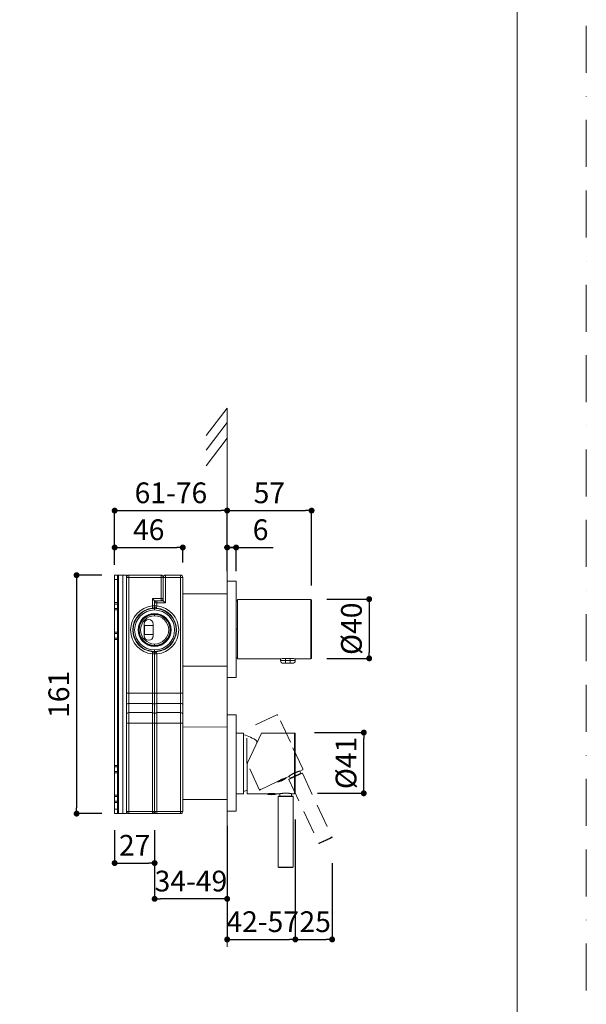
# Model space of a CAD drawing. Units: millimetres. Extents: x 0 to 1260, y 0 to 1782.
# Drawn here: x 877 to 1260, y 406 to 1071 of the extents above; entities that cross this region are included whole.
import ezdxf

# ---------------------------------------------------------------- set-up
doc = ezdxf.new("R2010")
doc.units = ezdxf.units.MM
doc.header["$LTSCALE"] = 2.5
doc.header["$PDMODE"] = 1
doc.header["$PDSIZE"] = -2
doc.linetypes.add('BORDER', pattern=[44.45, 12.7, -6.35, 12.7, -6.35, 0, -6.35])
doc.linetypes.add('HIDDEN', pattern=[9.525, 6.35, -3.175])
doc.layers.add('BORDER', color=4, linetype='BORDER', lineweight=20, plot=False)
for name, color, linetype, lineweight in [('DIM', 3, 'Continuous', 13), ('HIDDEN', 8, 'HIDDEN', 20), ('MODEL', 7, 'Continuous', 20), ('TEMPLATE', 7, 'Continuous', 20)]:
    doc.layers.add(name, color=color, linetype=linetype, lineweight=lineweight)
doc.styles.add('ＭＳ ゴシック', font='msgothic.ttc', dxfattribs={"bigfont": 'ＭＳ ゴシック'})
doc.dimstyles.new('tfrom線あり', dxfattribs={"dimtxt": 14, "dimasz": 4, "dimexe": 0, "dimexo": 10, "dimgap": 5, "dimtad": 1, "dimdec": 0, "dimzin": 11, "dimdsep": 46, "dimtxsty": 'ＭＳ ゴシック', "dimblk": 'DOT', "dimcen": 0, "dimazin": 0, "dimtfac": 1, "dimtdec": 1, "dimtix": 1, "dimtofl": 0, "dimtmove": 0, "dimatfit": 0, "dimldrblk": 'DOT', "dimfxl": 1, "dimfrac": 2, "dimtolj": 1, "dimtzin": 11, "dimarcsym": 0})

# ---------------------------------------------------------------- blocks, each defined once
blk = doc.blocks.new('_DOT')
at = {"color": 0, "linetype": 'ByBlock', "lineweight": -2}
blk.add_line((-0.5, 0), (-1, 0), dxfattribs=at)
at = {"color": 0, "linetype": 'ByBlock', "lineweight": -2, "const_width": 0.5}
blk.add_lwpolyline([(-0.25, 0, 1), (0.25, 0, 1)], format="xyb", close=True, dxfattribs=at)
blk = doc.blocks.new('*D129')
at = {"layer": 'Defpoints', "color": 0, "transparency": 16777216}
for p in [(987.44, 714.75), (941.44, 693.09), (987.44, 694.58)]:
    blk.add_point(p, dxfattribs=at)
at = {"layer": 'DIM', "color": 0, "lineweight": -2, "transparency": 16777216}
for p, q in [((941.44, 703.09), (941.44, 714.75)), ((945.44, 714.75), (983.44, 714.75)), ((987.44, 704.58), (987.44, 714.75))]:
    blk.add_line(p, q, dxfattribs=at)
at = {"layer": 'DIM', "color": 0, "lineweight": -2, "transparency": 16777216, "xscale": 4, "yscale": 4, "zscale": 4, "rotation": 180}
blk.add_blockref('_DOT', (941.44, 714.75), dxfattribs=at)
at = {"layer": 'DIM', "color": 0, "lineweight": -2, "transparency": 16777216, "xscale": 4, "yscale": 4, "zscale": 4}
blk.add_blockref('_DOT', (987.44, 714.75), dxfattribs=at)
at = {"layer": 'DIM', "color": 0, "transparency": 16777216, "insert": (964.44, 726.75), "char_height": 14, "attachment_point": 5, "style": 'ＭＳ ゴシック'}
blk.add_mtext('\\A1;46', dxfattribs=at)
blk = doc.blocks.new('*D130')
at = {"layer": 'Defpoints', "color": 0, "transparency": 16777216}
for p in [(968.44, 533.8), (1017.44, 536.8), (968.44, 477.53)]:
    blk.add_point(p, dxfattribs=at)
at = {"layer": 'DIM', "color": 0, "lineweight": -2, "transparency": 16777216}
for p, q in [((1017.44, 526.8), (1017.44, 477.53)), ((968.44, 523.8), (968.44, 477.53)), ((1013.44, 477.53), (972.44, 477.53))]:
    blk.add_line(p, q, dxfattribs=at)
at = {"layer": 'DIM', "color": 0, "lineweight": -2, "transparency": 16777216, "xscale": 4, "yscale": 4, "zscale": 4, "rotation": 180}
blk.add_blockref('_DOT', (968.44, 477.53), dxfattribs=at)
at = {"layer": 'DIM', "color": 0, "lineweight": -2, "transparency": 16777216, "xscale": 4, "yscale": 4, "zscale": 4}
blk.add_blockref('_DOT', (1017.44, 477.53), dxfattribs=at)
at = {"layer": 'DIM', "color": 0, "transparency": 16777216, "insert": (992.94, 489.53), "char_height": 14, "attachment_point": 5, "style": 'ＭＳ ゴシック'}
blk.add_mtext('\\A1;34-49', dxfattribs=at)
blk = doc.blocks.new('*D131')
at = {"layer": 'Defpoints', "color": 0, "transparency": 16777216}
for p in [(941.44, 533.8), (968.44, 533.8), (968.44, 501.68)]:
    blk.add_point(p, dxfattribs=at)
at = {"layer": 'DIM', "color": 0, "lineweight": -2, "transparency": 16777216}
for p, q in [((941.44, 523.8), (941.44, 501.68)), ((968.44, 523.8), (968.44, 501.68)), ((945.44, 501.68), (964.44, 501.68))]:
    blk.add_line(p, q, dxfattribs=at)
at = {"layer": 'DIM', "color": 0, "lineweight": -2, "transparency": 16777216, "xscale": 4, "yscale": 4, "zscale": 4, "rotation": 180}
blk.add_blockref('_DOT', (941.44, 501.68), dxfattribs=at)
at = {"layer": 'DIM', "color": 0, "lineweight": -2, "transparency": 16777216, "xscale": 4, "yscale": 4, "zscale": 4}
blk.add_blockref('_DOT', (968.44, 501.68), dxfattribs=at)
at = {"layer": 'DIM', "color": 0, "transparency": 16777216, "insert": (954.94, 513.68), "char_height": 14, "attachment_point": 5, "style": 'ＭＳ ゴシック'}
blk.add_mtext('\\A1;27', dxfattribs=at)
blk = doc.blocks.new('*D134')
at = {"layer": 'Defpoints', "color": 0, "transparency": 16777216}
for p in [(942.84, 696.08), (915.72, 535.08), (942.84, 535.08)]:
    blk.add_point(p, dxfattribs=at)
at = {"layer": 'DIM', "color": 0, "lineweight": -2, "transparency": 16777216}
for p, q in [((932.84, 696.08), (915.72, 696.08)), ((915.72, 692.08), (915.72, 539.08)), ((932.84, 535.08), (915.72, 535.08))]:
    blk.add_line(p, q, dxfattribs=at)
at = {"layer": 'DIM', "color": 0, "lineweight": -2, "transparency": 16777216, "xscale": 4, "yscale": 4, "zscale": 4}
for p, rotation in [((915.72, 696.08), 90), ((915.72, 535.08), 270)]:
    blk.add_blockref('_DOT', p, dxfattribs=dict(at, rotation=rotation))
at = {"layer": 'DIM', "color": 0, "transparency": 16777216, "insert": (903.71, 615.58), "char_height": 14, "attachment_point": 5, "rotation": 90, "style": 'ＭＳ ゴシック'}
blk.add_mtext('\\A1;161', dxfattribs=at)
blk = doc.blocks.new('*D136')
at = {"layer": 'Defpoints', "color": 0, "transparency": 16777216}
for p in [(1074.44, 739.67), (1017.44, 692.05), (1074.44, 679.05)]:
    blk.add_point(p, dxfattribs=at)
at = {"layer": 'DIM', "color": 0, "lineweight": -2, "transparency": 16777216}
for p, q in [((1017.44, 702.05), (1017.44, 739.67)), ((1021.44, 739.67), (1070.44, 739.67)), ((1074.44, 689.05), (1074.44, 739.67))]:
    blk.add_line(p, q, dxfattribs=at)
at = {"layer": 'DIM', "color": 0, "lineweight": -2, "transparency": 16777216, "xscale": 4, "yscale": 4, "zscale": 4, "rotation": 180}
blk.add_blockref('_DOT', (1017.44, 739.67), dxfattribs=at)
at = {"layer": 'DIM', "color": 0, "lineweight": -2, "transparency": 16777216, "xscale": 4, "yscale": 4, "zscale": 4}
blk.add_blockref('_DOT', (1074.44, 739.67), dxfattribs=at)
at = {"layer": 'DIM', "color": 0, "transparency": 16777216, "insert": (1045.94, 751.67), "char_height": 14, "attachment_point": 5, "style": 'ＭＳ ゴシック'}
blk.add_mtext('\\A1;57', dxfattribs=at)
blk = doc.blocks.new('*D137')
at = {"layer": 'Defpoints', "color": 0, "transparency": 16777216}
for p in [(1074.72, 679.89), (1074.72, 639.89), (1113.36, 639.89)]:
    blk.add_point(p, dxfattribs=at)
at = {"layer": 'DIM', "color": 0, "lineweight": -2, "transparency": 16777216}
for p, q in [((1084.72, 679.89), (1113.36, 679.89)), ((1113.36, 675.89), (1113.36, 643.89)), ((1084.72, 639.89), (1113.36, 639.89))]:
    blk.add_line(p, q, dxfattribs=at)
at = {"layer": 'DIM', "color": 0, "lineweight": -2, "transparency": 16777216, "xscale": 4, "yscale": 4, "zscale": 4}
for p, rotation in [((1113.36, 679.89), 90), ((1113.36, 639.89), 270)]:
    blk.add_blockref('_DOT', p, dxfattribs=dict(at, rotation=rotation))
at = {"layer": 'DIM', "color": 0, "transparency": 16777216, "insert": (1101.36, 659.89), "char_height": 14, "attachment_point": 5, "rotation": 90, "style": 'ＭＳ ゴシック'}
blk.add_mtext('\\A1;%%c40', dxfattribs=at)
blk = doc.blocks.new('*D138')
at = {"layer": 'Defpoints', "color": 0, "transparency": 16777216}
for p in [(1017.44, 536.8), (1063.46, 495.59), (1063.46, 450.11)]:
    blk.add_point(p, dxfattribs=at)
at = {"layer": 'DIM', "color": 0, "lineweight": -2, "transparency": 16777216}
for p, q in [((1017.44, 526.8), (1017.44, 450.11)), ((1063.46, 485.59), (1063.46, 450.11)), ((1021.44, 450.11), (1059.46, 450.11))]:
    blk.add_line(p, q, dxfattribs=at)
at = {"layer": 'DIM', "color": 0, "lineweight": -2, "transparency": 16777216, "xscale": 4, "yscale": 4, "zscale": 4, "rotation": 180}
blk.add_blockref('_DOT', (1017.44, 450.11), dxfattribs=at)
at = {"layer": 'DIM', "color": 0, "lineweight": -2, "transparency": 16777216, "xscale": 4, "yscale": 4, "zscale": 4}
blk.add_blockref('_DOT', (1063.46, 450.11), dxfattribs=at)
at = {"layer": 'DIM', "color": 0, "transparency": 16777216, "insert": (1041.45, 462.12), "char_height": 14, "attachment_point": 5, "style": 'ＭＳ ゴシック'}
blk.add_mtext('\\A1;42-57', dxfattribs=at)
blk = doc.blocks.new('*D139')
at = {"layer": 'Defpoints', "color": 0, "transparency": 16777216}
for p in [(1063.46, 541.18), (1088.33, 511.54), (1088.33, 450.11)]:
    blk.add_point(p, dxfattribs=at)
at = {"layer": 'DIM', "color": 0, "lineweight": -2, "transparency": 16777216}
for p, q in [((1063.46, 531.18), (1063.46, 450.11)), ((1088.33, 501.54), (1088.33, 450.11)), ((1067.46, 450.11), (1084.33, 450.11))]:
    blk.add_line(p, q, dxfattribs=at)
at = {"layer": 'DIM', "color": 0, "lineweight": -2, "transparency": 16777216, "xscale": 4, "yscale": 4, "zscale": 4, "rotation": 180}
blk.add_blockref('_DOT', (1063.46, 450.11), dxfattribs=at)
at = {"layer": 'DIM', "color": 0, "lineweight": -2, "transparency": 16777216, "xscale": 4, "yscale": 4, "zscale": 4}
blk.add_blockref('_DOT', (1088.33, 450.11), dxfattribs=at)
at = {"layer": 'DIM', "color": 0, "transparency": 16777216, "insert": (1076.89, 462.12), "char_height": 14, "attachment_point": 5, "style": 'ＭＳ ゴシック'}
blk.add_mtext('\\A1;25', dxfattribs=at)
blk = doc.blocks.new('*D140')
at = {"layer": 'Defpoints', "color": 0, "transparency": 16777216}
for p in [(1066.34, 589.8), (1109.71, 589.8), (1068.51, 548.8)]:
    blk.add_point(p, dxfattribs=at)
at = {"layer": 'DIM', "color": 0, "lineweight": -2, "transparency": 16777216}
for p, q in [((1076.34, 589.8), (1109.71, 589.8)), ((1109.71, 552.8), (1109.71, 585.8)), ((1078.51, 548.8), (1109.71, 548.8))]:
    blk.add_line(p, q, dxfattribs=at)
at = {"layer": 'DIM', "color": 0, "lineweight": -2, "transparency": 16777216, "xscale": 4, "yscale": 4, "zscale": 4}
for p, rotation in [((1109.71, 589.8), 90), ((1109.71, 548.8), 270)]:
    blk.add_blockref('_DOT', p, dxfattribs=dict(at, rotation=rotation))
at = {"layer": 'DIM', "color": 0, "transparency": 16777216, "insert": (1097.71, 569.3), "char_height": 14, "attachment_point": 5, "rotation": 90, "style": 'ＭＳ ゴシック'}
blk.add_mtext('\\A1;%%c41', dxfattribs=at)
blk = doc.blocks.new('*D141')
at = {"layer": 'Defpoints', "color": 0, "transparency": 16777216}
for p in [(1017.44, 714.75), (1017.44, 688.79), (1023.44, 688.79)]:
    blk.add_point(p, dxfattribs=at)
at = {"layer": 'DIM', "color": 0, "lineweight": -2, "transparency": 16777216}
for p, q in [((1019.44, 714.75), (1015.44, 714.75)), ((1017.44, 698.79), (1017.44, 714.75)), ((1019.44, 714.75), (1021.44, 714.75)), ((1023.44, 698.79), (1023.44, 714.75)), ((1023.44, 714.75), (1048.54, 714.75))]:
    blk.add_line(p, q, dxfattribs=at)
at = {"layer": 'DIM', "color": 0, "lineweight": -2, "transparency": 16777216, "xscale": 4, "yscale": 4, "zscale": 4, "rotation": 180}
blk.add_blockref('_DOT', (1017.44, 714.75), dxfattribs=at)
at = {"layer": 'DIM', "color": 0, "lineweight": -2, "transparency": 16777216, "xscale": 4, "yscale": 4, "zscale": 4}
blk.add_blockref('_DOT', (1023.44, 714.75), dxfattribs=at)
at = {"layer": 'DIM', "color": 0, "transparency": 16777216, "insert": (1039.99, 726.75), "char_height": 14, "attachment_point": 5, "style": 'ＭＳ ゴシック'}
blk.add_mtext('\\A1;6', dxfattribs=at)
blk = doc.blocks.new('*D145')
at = {"layer": 'Defpoints', "color": 0, "transparency": 16777216}
for p in [(1017.44, 739.67), (941.44, 696.09), (1017.44, 692.05)]:
    blk.add_point(p, dxfattribs=at)
at = {"layer": 'DIM', "color": 0, "lineweight": -2, "transparency": 16777216}
for p, q in [((941.44, 706.09), (941.44, 739.67)), ((945.44, 739.67), (1013.44, 739.67)), ((1017.44, 702.05), (1017.44, 739.67))]:
    blk.add_line(p, q, dxfattribs=at)
at = {"layer": 'DIM', "color": 0, "lineweight": -2, "transparency": 16777216, "xscale": 4, "yscale": 4, "zscale": 4, "rotation": 180}
blk.add_blockref('_DOT', (941.44, 739.67), dxfattribs=at)
at = {"layer": 'DIM', "color": 0, "lineweight": -2, "transparency": 16777216, "xscale": 4, "yscale": 4, "zscale": 4}
blk.add_blockref('_DOT', (1017.44, 739.67), dxfattribs=at)
at = {"layer": 'DIM', "color": 0, "transparency": 16777216, "insert": (979.44, 751.67), "char_height": 14, "attachment_point": 5, "style": 'ＭＳ ゴシック'}
blk.add_mtext('\\A1;61-76', dxfattribs=at)

msp = doc.modelspace()

# ---------------------------------------------------------------- linework, layer by layer
at = {"layer": 'BORDER'}
msp.add_lwpolyline([(0, 0), (0, 1782), (1260, 1782), (1260, 0)], close=True, dxfattribs=at)
at = {"layer": 'DIM'}
for p, q in [((1017.44, 808.88), (1003.34, 790.32)), ((1017.44, 445.19), (1017.44, 808.88)), ((1017.44, 799.05), (1003.34, 780.49)), ((1017.44, 788.55), (1003.34, 769.99))]:
    msp.add_line(p, q, dxfattribs=at)
at = {"layer": 'HIDDEN'}
for p, q in [((1051.01, 601.7), (1030.67, 592.22)), ((1060.13, 583.33), (1051.67, 601.46)), ((1030.67, 570.04), (1030.67, 592.22)), ((1068.58, 565.21), (1060.13, 583.33)), ((1039.34, 551.02), (1030.86, 569.2)), ((1051.52, 556.71), (1057.05, 559.29)), ((1051.61, 556.53), (1057.14, 559.11)), ((1056.67, 559.11), (1056.66, 559.13)), ((1059.05, 560.21), (1057.05, 559.28)), ((1057.05, 559.29), (1057.14, 559.11)), ((1059.17, 558.17), (1067.1, 561.87)), ((1059.25, 560.36), (1059.91, 558.96)), ((1059.27, 558.44), (1066.88, 561.99)), ((1059.91, 558.96), (1066.25, 561.92)), ((1066.25, 561.92), (1067.16, 562.34)), ((1066.5, 563.74), (1067.16, 562.34)), ((1066.69, 563.79), (1066.71, 563.79)), ((1068.34, 564.54), (1066.75, 563.8)), ((1066.88, 561.99), (1067.97, 562.5)), ((1067.1, 561.87), (1068.23, 562.4)), ((1068.23, 562.4), (1088.33, 519.31)), ((1051.53, 556.7), (1039.34, 551.02)), ((1051.52, 556.71), (1051.61, 556.53)), ((1051.9, 556.89), (1051.89, 556.91)), ((1051.89, 556.91), (1051.9, 556.89)), ((1054.02, 557.88), (1053.94, 558.05)), ((1054.55, 558.12), (1054.47, 558.3)), ((1054.55, 558.12), (1054.47, 558.3)), ((1054.48, 558.31), (1054.57, 558.13)), ((1054.48, 558.3), (1054.56, 558.13)), ((1059.17, 558.17), (1079.26, 515.09)), ((1039.34, 551.02), (1040.33, 551.49)), ((1079.26, 515.09), (1087.19, 518.78)), ((1079.52, 514.99), (1087.14, 518.54)), ((1087.14, 518.54), (1088.23, 519.05)), ((1087.19, 518.78), (1088.33, 519.31))]:
    msp.add_line(p, q, dxfattribs=at)
for points in [[(1051.75, 556.82), (1051.86, 556.89), (1052.02, 556.99), (1052.25, 557.13), (1052.52, 557.29), (1052.84, 557.48), (1053.2, 557.68), (1053.59, 557.88), (1054, 558.08), (1054.42, 558.28), (1054.84, 558.46), (1055.24, 558.63), (1055.62, 558.77), (1055.97, 558.9), (1056.27, 559), (1056.52, 559.09), (1056.7, 559.15), (1056.82, 559.18)], [(1059.05, 560.21), (1059.08, 560.23), (1059.17, 560.3), (1059.31, 560.41), (1059.52, 560.56), (1059.77, 560.74), (1060.08, 560.94), (1060.43, 561.17), (1060.83, 561.42), (1061.26, 561.67), (1061.72, 561.93), (1062.21, 562.18), (1062.71, 562.42), (1063.21, 562.65), (1063.72, 562.86), (1064.21, 563.05), (1064.68, 563.21), (1065.12, 563.36), (1065.53, 563.48), (1065.88, 563.58), (1066.19, 563.67), (1066.43, 563.73), (1066.61, 563.77), (1066.71, 563.8), (1066.75, 563.8)], [(1059.08, 560.23), (1059.09, 560.24), (1059.11, 560.25), (1059.14, 560.28), (1059.19, 560.31), (1059.25, 560.36), (1059.33, 560.41), (1059.41, 560.48), (1059.51, 560.55), (1059.62, 560.63), (1059.75, 560.71), (1059.88, 560.8), (1060.03, 560.9), (1060.19, 561.01), (1060.35, 561.12), (1060.53, 561.23), (1060.72, 561.35), (1060.92, 561.46), (1061.12, 561.58), (1061.33, 561.71), (1061.55, 561.83), (1061.78, 561.95), (1062.01, 562.07), (1062.24, 562.19), (1062.48, 562.31), (1062.72, 562.42), (1062.96, 562.53), (1063.21, 562.64), (1063.45, 562.74), (1063.69, 562.84), (1063.93, 562.93), (1064.16, 563.02), (1064.39, 563.11), (1064.61, 563.19), (1064.83, 563.26), (1065.04, 563.33), (1065.24, 563.39), (1065.43, 563.45), (1065.61, 563.5), (1065.78, 563.55), (1065.93, 563.59), (1066.08, 563.63), (1066.21, 563.67), (1066.33, 563.7), (1066.43, 563.72), (1066.51, 563.74), (1066.59, 563.76), (1066.64, 563.77), (1066.69, 563.78), (1066.69, 563.79), (1066.75, 563.8)], [(1059.08, 560.23), (1059.11, 560.26), (1059.2, 560.32)]]:
    msp.add_lwpolyline(points, dxfattribs=at)
for centre, radius, start, end in [((1051.22, 601.25), 0.5, 25, 115), ((1032.67, 570.04), 2, 180.00193, 192.18949), ((1032.67, 570.04), 2, 192.19393, 204.99748), ((1068.13, 565), 0.5, 295, 25), ((1049.54, 568.18), 11.83, 295, 309.94312), ((1058.96, 560.39), 0.2, 295, 318.40855), ((1059.35, 558.26), 0.2, 115, 205), ((1059.73, 558.87), 0.2, 295, 25), ((1066.67, 563.99), 0.2, 271.80584, 294.68214), ((1067.34, 562.42), 0.2, 205, 295), ((1068.05, 562.31), 0.2, 25, 115), ((1049.54, 568.18), 11.83, 280.05688, 295), ((999.38, 698.23), 200, 295, 296.37661), ((1088.15, 519.23), 0.2, 296.37661, 25), ((1079.44, 515.17), 0.2, 205, 293.62339), ((999.38, 698.23), 200, 293.62339, 295)]:
    msp.add_arc(centre, radius, start, end, dxfattribs=at)
at = {"layer": 'MODEL'}
for p, q in [((941.44, 696.09), (943.44, 696.09)), ((941.44, 693.09), (941.44, 696.09)), ((941.44, 693.09), (943.44, 693.09)), ((941.44, 677.59), (941.44, 693.09)), ((943.44, 696.09), (943.94, 696.09)), ((943.44, 696.09), (943.44, 693.09)), ((943.44, 693.09), (943.44, 677.59)), ((943.94, 696.09), (946.94, 696.09)), ((943.94, 696.09), (943.94, 535.09)), ((946.94, 696.09), (949.44, 696.09)), ((946.94, 535.09), (946.94, 696.09)), ((949.44, 605.21), (949.44, 696.09)), ((949.44, 694.58), (950.94, 694.58)), ((972.74, 696.08), (950.94, 696.08)), ((950.94, 694.58), (950.94, 696.08)), ((950.94, 616.48), (950.94, 694.58)), ((950.94, 694.58), (972.74, 694.58)), ((972.74, 694.58), (972.74, 696.08)), ((972.74, 694.58), (972.74, 680.3)), ((972.74, 694.58), (973.8, 694.58)), ((973.8, 694.58), (974.24, 694.58)), ((974.24, 680.3), (974.24, 694.58)), ((974.24, 694.58), (974.68, 694.58)), ((974.68, 694.58), (975.74, 694.58)), ((985.94, 696.08), (975.74, 696.08)), ((975.74, 694.58), (975.74, 696.08)), ((975.74, 677.3), (975.74, 694.58)), ((975.74, 694.58), (985.94, 694.58)), ((985.94, 696.08), (985.94, 694.58)), ((985.94, 694.58), (985.94, 616.48)), ((985.94, 694.58), (987.44, 694.58)), ((987.44, 616.48), (987.44, 694.58)), ((1017.44, 627.05), (1017.44, 692.05)), ((1023.44, 692.05), (1017.44, 692.05)), ((1023.44, 627.05), (1023.44, 692.05)), ((972.74, 680.3), (966.94, 680.3)), ((966.94, 680.3), (966.94, 675.26)), ((968.44, 677.3), (968.44, 678.8)), ((968.44, 678.8), (969.94, 678.8)), ((969.94, 678.8), (972.74, 678.8)), ((969.94, 678.36), (969.94, 678.8)), ((969.94, 677.3), (969.94, 678.36)), ((972.74, 680.3), (972.74, 678.8)), ((973.8, 680.3), (972.74, 680.3)), ((974.24, 678.8), (972.74, 678.8)), ((974.24, 680.3), (973.8, 680.3)), ((974.24, 680.3), (974.24, 678.8)), ((974.24, 678.8), (974.68, 678.36)), ((975.74, 677.3), (974.68, 678.36)), ((987.44, 683.57), (1017.44, 683.48)), ((1024.44, 678.8), (1023.44, 678.8)), ((1024.44, 659.55), (1024.44, 679.55)), ((1073.94, 679.55), (1024.44, 679.55)), ((1073.94, 679.55), (1073.94, 659.55)), ((1074.44, 679.05), (1074.44, 659.55)), ((941.44, 676.59), (941.44, 677.59)), ((941.44, 677.59), (943.44, 677.59)), ((941.44, 676.59), (941.44, 673.58)), ((941.44, 676.59), (943.44, 676.59)), ((941.44, 672.58), (941.44, 673.58)), ((941.44, 673.58), (943.44, 673.58)), ((941.44, 657.59), (941.44, 672.58)), ((941.44, 672.58), (943.44, 672.58)), ((943.44, 677.59), (943.44, 676.59)), ((943.44, 673.58), (943.44, 676.59)), ((943.44, 673.58), (943.44, 672.58)), ((943.44, 657.59), (943.44, 672.58)), ((966.94, 675.26), (967.08, 673.77)), ((967.06, 673.52), (967.08, 673.77)), ((968.44, 675.26), (968.44, 677.3)), ((968.44, 677.3), (969.94, 677.3)), ((969.94, 675.26), (968.44, 675.26)), ((968.44, 673.76), (968.44, 675.26)), ((968.44, 673.59), (968.44, 673.76)), ((968.44, 673.59), (968.44, 672.59)), ((969.8, 673.77), (969.94, 675.26)), ((969.82, 673.52), (969.8, 673.77)), ((969.94, 677.3), (975.74, 677.3)), ((969.94, 675.26), (969.94, 677.3)), ((968.44, 670.24), (968.44, 669.94)), ((968.44, 668.59), (968.44, 669.94)), ((961.44, 663.09), (961.44, 655.09)), ((967.44, 662.2), (961.64, 662.2)), ((961.64, 655.97), (961.64, 662.2)), ((967.44, 655.09), (967.44, 663.09)), ((1024.44, 659.55), (1023.44, 659.55)), ((1024.44, 639.55), (1024.44, 659.55)), ((1073.94, 659.55), (1073.94, 639.55)), ((1074.44, 659.55), (1074.44, 640.05)), ((941.44, 656.59), (941.44, 657.59)), ((941.44, 657.59), (943.44, 657.59)), ((941.44, 656.59), (941.44, 653.58)), ((941.44, 656.59), (943.44, 656.59)), ((941.44, 652.58), (941.44, 653.58)), ((941.44, 653.58), (943.44, 653.58)), ((941.44, 567.59), (941.44, 652.58)), ((941.44, 652.58), (943.44, 652.58)), ((943.44, 657.59), (943.44, 656.59)), ((943.44, 653.58), (943.44, 656.59)), ((943.44, 653.58), (943.44, 652.58)), ((943.44, 652.58), (943.44, 567.59)), ((967.44, 655.97), (961.64, 655.97)), ((968.44, 649.59), (968.44, 648.24)), ((968.44, 647.94), (968.44, 648.24)), ((968.44, 644.59), (968.44, 645.59)), ((967.08, 644.4), (966.94, 642.9)), ((966.94, 642.9), (966.94, 616.48)), ((966.94, 642.9), (968, 642.9)), ((967.06, 644.65), (967.08, 644.4)), ((968, 642.9), (968.44, 642.9)), ((968.44, 644.41), (968.44, 642.9)), ((968.44, 616.48), (968.44, 642.9)), ((968.44, 642.9), (969.94, 642.9)), ((969.82, 644.65), (969.8, 644.4)), ((969.94, 642.9), (969.8, 644.4)), ((969.94, 616.48), (969.94, 642.9)), ((1024.44, 640.3), (1023.44, 640.3)), ((1053.39, 639.55), (1024.44, 639.55)), ((1053.44, 638.35), (1053.44, 639.56)), ((1056.84, 638.35), (1053.44, 638.35)), ((1060.04, 639.85), (1056.84, 639.85)), ((1056.84, 638.35), (1056.84, 639.85)), ((1056.84, 636.55), (1056.84, 638.35)), ((1060.04, 638.35), (1056.84, 638.35)), ((1060.04, 638.35), (1060.04, 639.85)), ((1063.44, 638.35), (1060.04, 638.35)), ((1060.04, 636.55), (1060.04, 638.35)), ((1063.44, 638.35), (1063.44, 639.56)), ((1073.94, 639.55), (1063.49, 639.55)), ((987.44, 634.6), (1017.44, 634.69)), ((1056.84, 636.55), (1055.24, 636.55)), ((1060.04, 636.55), (1056.84, 636.55)), ((1061.64, 636.55), (1060.04, 636.55)), ((1017.44, 627.05), (1023.44, 627.05)), ((950.94, 616.48), (949.44, 616.48)), ((950.94, 612.65), (950.94, 616.48)), ((966.94, 616.48), (950.94, 616.48)), ((950.94, 609.4), (950.94, 612.65)), ((966.94, 616.48), (966.94, 612.65)), ((968, 616.48), (966.94, 616.48)), ((966.94, 612.65), (966.94, 609.4)), ((968.44, 616.48), (968, 616.48)), ((968.44, 608.34), (968.44, 616.48)), ((969.94, 616.48), (968.44, 616.48)), ((985.94, 616.48), (969.94, 616.48)), ((969.94, 612.65), (969.94, 616.48)), ((969.94, 609.4), (969.94, 612.65)), ((985.94, 616.48), (985.94, 612.65)), ((987.44, 616.48), (985.94, 616.48)), ((985.94, 612.65), (985.94, 609.4)), ((987.44, 616.48), (987.44, 608.34)), ((949.44, 602.2), (949.44, 605.21)), ((950.94, 603.26), (950.94, 609.4)), ((950.94, 609.4), (966.94, 609.4)), ((966.94, 609.4), (966.94, 603.26)), ((968.44, 602.2), (968.44, 608.34)), ((969.94, 609.4), (985.94, 609.4)), ((969.94, 603.26), (969.94, 609.4)), ((985.94, 609.4), (985.94, 603.26)), ((987.44, 608.34), (987.44, 602.2)), ((949.44, 596.19), (949.44, 602.2)), ((950.94, 596.19), (950.94, 603.26)), ((966.94, 603.26), (950.94, 603.26)), ((966.94, 603.26), (966.94, 596.19)), ((968.44, 602.2), (968.44, 596.19)), ((985.94, 603.26), (969.94, 603.26)), ((969.94, 600.02), (969.94, 603.26)), ((969.94, 596.19), (969.94, 600.02)), ((985.94, 603.26), (985.94, 600.02)), ((985.94, 600.02), (985.94, 596.19)), ((987.44, 602.2), (987.44, 596.19)), ((1017.44, 601.8), (1023.44, 601.8)), ((1017.44, 536.8), (1017.44, 601.8)), ((1023.44, 536.8), (1023.44, 601.8)), ((949.44, 596.19), (949.44, 536.58)), ((949.44, 596.19), (950.94, 596.19)), ((950.94, 536.58), (950.94, 596.19)), ((950.94, 596.19), (966.94, 596.19)), ((966.94, 596.19), (966.94, 536.58)), ((966.94, 596.19), (968, 596.19)), ((968, 596.19), (968.44, 596.19)), ((968.44, 596.19), (969.94, 596.19)), ((968.44, 536.58), (968.44, 596.19)), ((969.94, 596.19), (985.94, 596.19)), ((969.94, 536.58), (969.94, 596.19)), ((985.94, 596.19), (985.94, 536.58)), ((985.94, 596.19), (987, 596.19)), ((987, 596.19), (987.44, 596.19)), ((987.44, 536.58), (987.44, 596.19)), ((987.44, 593.57), (1017.44, 593.48)), ((1023.44, 589.45), (1028.56, 589.45)), ((1028.56, 548.45), (1028.56, 589.45)), ((1031.15, 569.36), (1040.52, 589.45)), ((1062.96, 589.45), (1040.52, 589.45)), ((1062.96, 568.95), (1062.96, 589.45)), ((1063.46, 568.95), (1063.46, 588.95)), ((1037.56, 584.1), (1037.56, 583.11)), ((941.44, 566.59), (941.44, 567.59)), ((941.44, 567.59), (943.44, 567.59)), ((941.44, 566.59), (941.44, 563.58)), ((941.44, 566.59), (943.44, 566.59)), ((943.44, 567.59), (943.44, 566.59)), ((943.44, 563.58), (943.44, 566.59)), ((1030.96, 548.45), (1030.96, 568.51)), ((1062.96, 548.45), (1062.96, 568.95)), ((1063.46, 548.95), (1063.46, 568.95)), ((941.44, 562.58), (941.44, 563.58)), ((941.44, 563.58), (943.44, 563.58)), ((941.44, 547.59), (941.44, 562.58)), ((941.44, 562.58), (943.44, 562.58)), ((943.44, 563.58), (943.44, 562.58)), ((943.44, 562.58), (943.44, 547.59)), ((941.44, 546.59), (941.44, 547.59)), ((941.44, 547.59), (943.44, 547.59)), ((941.44, 546.59), (941.44, 543.58)), ((941.44, 546.59), (943.44, 546.59)), ((943.44, 547.59), (943.44, 546.59)), ((943.44, 543.58), (943.44, 546.59)), ((1023.44, 548.45), (1028.56, 548.45)), ((1030.96, 548.45), (1032.06, 548.45)), ((1044.41, 548.45), (1030.96, 548.45)), ((1044.41, 548.46), (1050.51, 548.46)), ((1044.41, 548.46), (1044.41, 548.26)), ((1044.41, 548.26), (1050.51, 548.26)), ((1044.82, 548.46), (1044.82, 548.48)), ((1044.83, 548.48), (1044.83, 548.46)), ((1047.17, 548.46), (1047.17, 548.65)), ((1047.75, 548.46), (1047.75, 548.65)), ((1047.75, 548.46), (1047.75, 548.65)), ((1047.76, 548.65), (1047.76, 548.46)), ((1047.77, 548.65), (1047.77, 548.46)), ((1050.09, 548.46), (1050.09, 548.48)), ((1050.51, 548.46), (1050.51, 548.26)), ((1052.71, 548.45), (1050.51, 548.45)), ((1051.96, 546.55), (1060.7, 546.55)), ((1051.96, 546.55), (1051.96, 499.01)), ((1052.16, 546.75), (1060.55, 546.75)), ((1052.96, 548.5), (1052.96, 546.95)), ((1052.96, 546.95), (1059.96, 546.95)), ((1059.96, 546.95), (1060.96, 546.95)), ((1060.55, 546.75), (1061.76, 546.75)), ((1060.7, 546.55), (1061.96, 546.55)), ((1060.96, 548.5), (1060.96, 546.95)), ((1061.15, 548.46), (1061.17, 548.46)), ((1062.96, 548.45), (1061.21, 548.45)), ((1061.96, 546.55), (1061.96, 499.01)), ((941.44, 542.58), (941.44, 543.58)), ((941.44, 543.58), (943.44, 543.58)), ((941.44, 538.09), (941.44, 542.58)), ((941.44, 542.58), (943.44, 542.58)), ((943.44, 543.58), (943.44, 542.58)), ((943.44, 542.58), (943.44, 538.09)), ((987.44, 544.6), (1017.44, 544.69)), ((941.44, 535.09), (941.44, 538.09)), ((943.44, 538.09), (941.44, 538.09)), ((943.44, 535.09), (941.44, 535.09)), ((943.44, 538.09), (943.44, 535.09)), ((943.94, 535.09), (943.44, 535.09)), ((946.94, 535.09), (943.94, 535.09)), ((949.44, 535.09), (946.94, 535.09)), ((949.44, 535.09), (949.44, 536.58)), ((950.94, 536.58), (949.44, 536.58)), ((950.94, 535.08), (950.94, 536.58)), ((966.94, 536.58), (950.94, 536.58)), ((950.94, 535.08), (966.94, 535.08)), ((966.94, 536.58), (966.94, 535.08)), ((968, 536.58), (966.94, 536.58)), ((967.01, 535.09), (968.44, 535.09)), ((968.44, 536.58), (968, 536.58)), ((968.35, 536.09), (968.44, 536.09)), ((968.44, 536.09), (968.44, 536.58)), ((969.94, 536.58), (968.44, 536.58)), ((968.44, 536.09), (968.52, 536.09)), ((968.44, 536.09), (968.44, 535.09)), ((968.44, 535.09), (969.86, 535.09)), ((985.94, 536.58), (969.94, 536.58)), ((969.94, 535.08), (969.94, 536.58)), ((969.94, 535.08), (985.94, 535.08)), ((985.94, 536.58), (985.94, 535.08)), ((987, 536.58), (985.94, 536.58)), ((987.44, 536.58), (987, 536.58)), ((1023.44, 536.8), (1017.44, 536.8)), ((1051.96, 499.01), (1060.7, 499.01)), ((1052.15, 498.81), (1060.56, 498.81)), ((1060.56, 498.81), (1061.76, 498.81)), ((1060.7, 499.01), (1061.96, 499.01))]:
    msp.add_line(p, q, dxfattribs=at)
for points in [[(968.44, 678.8), (968.43, 678.81), (968.39, 678.85), (968.33, 678.91), (968.23, 679), (968.11, 679.13), (967.95, 679.29), (967.75, 679.49), (967.51, 679.73), (967.23, 680), (966.94, 680.3)], [(968.44, 675.26), (968.4, 675.26), (968.29, 675.26), (968.11, 675.26), (967.87, 675.26), (967.59, 675.26), (967.27, 675.26), (966.94, 675.26)], [(1056.84, 639.85), (1056.35, 639.84), (1055.87, 639.82), (1055.41, 639.8), (1054.98, 639.76), (1054.58, 639.72), (1054.23, 639.68), (1053.93, 639.63), (1053.7, 639.6), (1053.53, 639.57), (1053.42, 639.55), (1053.39, 639.55)], [(1063.49, 639.55), (1063.45, 639.55), (1063.35, 639.57), (1063.18, 639.6), (1062.94, 639.63), (1062.65, 639.68), (1062.3, 639.72), (1061.9, 639.76), (1061.47, 639.8), (1061, 639.82), (1060.53, 639.84), (1060.04, 639.85)], [(1044.66, 548.46), (1044.79, 548.48), (1044.98, 548.5), (1045.24, 548.53), (1045.56, 548.57), (1045.93, 548.6), (1046.34, 548.63), (1046.78, 548.65), (1047.23, 548.66), (1047.7, 548.66), (1048.15, 548.64), (1048.59, 548.62), (1049, 548.6), (1049.36, 548.57), (1049.68, 548.53), (1049.94, 548.5), (1050.13, 548.48), (1050.26, 548.46)], [(1052.71, 548.45), (1052.75, 548.46), (1052.86, 548.48), (1053.03, 548.52), (1053.28, 548.57), (1053.59, 548.62), (1053.95, 548.68), (1054.37, 548.74), (1054.83, 548.79), (1055.33, 548.84), (1055.86, 548.88), (1056.4, 548.9), (1056.96, 548.91), (1057.51, 548.9), (1058.06, 548.88), (1058.59, 548.84), (1059.09, 548.79), (1059.55, 548.74), (1059.96, 548.68), (1060.33, 548.62), (1060.64, 548.57), (1060.88, 548.52), (1061.06, 548.48), (1061.17, 548.46), (1061.21, 548.45)], [(1052.75, 548.46), (1052.76, 548.46), (1052.78, 548.47), (1052.82, 548.47), (1052.88, 548.49), (1052.96, 548.5), (1053.05, 548.52), (1053.15, 548.54), (1053.27, 548.56), (1053.41, 548.59), (1053.55, 548.61), (1053.71, 548.64), (1053.89, 548.67), (1054.08, 548.69), (1054.27, 548.72), (1054.48, 548.75), (1054.7, 548.77), (1054.93, 548.8), (1055.17, 548.82), (1055.41, 548.84), (1055.66, 548.86), (1055.92, 548.88), (1056.18, 548.89), (1056.44, 548.9), (1056.7, 548.9), (1056.97, 548.9), (1057.24, 548.9), (1057.5, 548.9), (1057.77, 548.89), (1058.03, 548.87), (1058.28, 548.86), (1058.53, 548.84), (1058.77, 548.82), (1059.01, 548.8), (1059.24, 548.77), (1059.45, 548.75), (1059.66, 548.72), (1059.86, 548.69), (1060.05, 548.66), (1060.22, 548.63), (1060.38, 548.61), (1060.53, 548.58), (1060.66, 548.56), (1060.78, 548.54), (1060.88, 548.52), (1060.97, 548.5), (1061.04, 548.48), (1061.1, 548.47), (1061.14, 548.46), (1061.15, 548.46), (1061.21, 548.45)], [(1052.75, 548.46), (1052.79, 548.47), (1052.9, 548.49)]]:
    msp.add_lwpolyline(points, dxfattribs=at)
for centre, radius, start, end in [((950.94, 694.58), 1.5, 90, 180), ((972.74, 694.58), 1.5, 0, 90), ((975.74, 694.58), 1.5, 90, 180), ((985.94, 694.58), 1.5, 0, 90), ((969.94, 677.3), 1.5, 90, 180), ((972.74, 680.3), 1.5, 270, 0), ((1073.94, 679.05), 0.5, 0.01046, 89.98954), ((968.44, 659.08), 16.25, 95.29638, 264.70362), ((968.44, 659.08), 14.75, 95.29638, 264.70362), ((968.44, 659.09), 14.5, 90, 270), ((968.44, 659.09), 13.5, 90, 270), ((966.94, 675.26), 1.5, 275.29638, 360), ((968.73, 677.42), 0.6, 101.38891, 119.5903), ((969.94, 675.26), 1.5, 180, 264.70362), ((968.84, 673.76), 0.4, 180.49091, 205.96545), ((969.94, 673.76), 1.5, 180.00064, 186.57423), ((968.44, 659.09), 14.5, 270, 90), ((968.44, 659.09), 13.5, 270, 90), ((968.44, 659.08), 14.75, 275.29638, 84.70362), ((968.44, 659.08), 16.25, 275.29638, 84.70362), ((968.44, 659.09), 11.15, 90, 270), ((968.44, 659.09), 10.85, 90, 270), ((968.44, 659.09), 10.5, 90, 270), ((968.44, 659.09), 9.5, 90, 270), ((964.44, 663.09), 3, 0, 180), ((968.44, 659.09), 11.15, 270, 90), ((968.44, 659.09), 10.85, 270, 90), ((968.44, 659.09), 10.5, 270, 90), ((968.44, 659.09), 9.5, 270, 90), ((964.44, 655.09), 3, 180, 360), ((966.94, 642.9), 1.5, 0, 84.70362), ((968.04, 644.41), 0.401, 0.50679, 26.48481), ((966.94, 644.41), 1.5, 0, 6.71256), ((968.84, 644.41), 0.401, 153.51515, 179.49312), ((969.94, 644.41), 1.5, 173.28744, 180), ((969.94, 642.9), 1.5, 95.29638, 180), ((1055.24, 638.35), 1.8, 179.9999, 270.0001), ((1061.64, 638.35), 1.8, 269.9999, 0.0001), ((1073.94, 640.05), 0.5, 270.01046, 359.98954), ((1022.92, 564.49), 24.47, 53.27641, 76.68977), ((1062.96, 588.95), 0.5, 0, 90), ((1032.96, 568.51), 2, 167.19393, 179.99748), ((1032.96, 568.51), 2, 155.00193, 167.18949), ((1022.92, 573.92), 24.48, 283.31036, 289.39216), ((1047.46, 559.69), 11.83, 255.05688, 270), ((1047.46, 559.69), 11.83, 270, 284.94312), ((1052.16, 546.55), 0.2, 90, 180), ((1052.71, 548.65), 0.2, 270, 293.40855), ((1052.76, 546.95), 0.2, 270, 0), ((1061.16, 546.95), 0.2, 180, 270), ((1061.21, 548.65), 0.2, 246.80584, 269.68214), ((1061.76, 546.55), 0.2, 0, 90), ((1062.96, 548.95), 0.5, 270, 0), ((950.94, 536.58), 1.5, 180, 225), ((950.94, 536.58), 1.5, 225, 270), ((966.94, 536.58), 1.5, 270, 315), ((966.94, 536.58), 1.5, 315, 0), ((969.94, 536.58), 1.5, 180, 270), ((985.94, 536.58), 1.5, 270, 0), ((1052.16, 499.01), 0.2, 180, 268.62339), ((1056.96, 698.75), 200, 268.62339, 270), ((1056.96, 698.75), 200, 270, 271.37661), ((1061.76, 499.01), 0.2, 271.37661, 0)]:
    msp.add_arc(centre, radius, start, end, dxfattribs=at)
at = {"layer": 'MODEL', "extrusion": (0, 0, -1)}
for centre, major_axis, ratio, start_param, end_param in [((968.82, 681.17), (0.06, 4), 0.022401, 3.864897, 4.077816), ((950.94, 608.34), (-1.5, 0), 0.707107, 0, 1.570796), ((966.94, 608.34), (-1.5, 0), 0.707107, 1.570796, 3.141593), ((969.94, 608.34), (-1.5, 0), 0.707107, 0, 0.785398), ((969.94, 608.34), (-1.5, 0), 0.707107, 0.785398, 1.570796), ((985.94, 608.34), (-1.5, 0), 0.707107, 1.570796, 2.356195), ((985.94, 608.34), (-1.5, 0), 0.707107, 2.356195, 3.141593)]:
    msp.add_ellipse(centre, major_axis=major_axis, ratio=ratio, start_param=start_param, end_param=end_param, dxfattribs=at)
at = {"layer": 'MODEL'}
for centre, start_param, end_param in [((950.94, 602.2), 1.570796, 3.141592), ((966.94, 602.2), 6.283185, 7.853982), ((969.94, 602.2), 2.356194, 3.141593), ((969.94, 602.2), 1.570796, 2.356194), ((985.94, 602.2), 0.785398, 1.570796), ((985.94, 602.2), 6.283185, 7.068583)]:
    msp.add_ellipse(centre, major_axis=(1.5, 0), ratio=0.707107, start_param=start_param, end_param=end_param, dxfattribs=at)
at = {"layer": 'TEMPLATE', "flags": 128}
msp.add_lwpolyline([(1213.32, 1738.29), (43.32, 1738.29), (43.32, 58.29), (1213.32, 58.29), (1213.32, 1738.29)], dxfattribs=at)

# ---------------------------------------------------------------- dimensions: what is measured, and where the dimension line sits
at = {"layer": 'DIM'}
dim = msp.add_linear_dim(base=(1017.44, 739.67), p1=(941.44, 696.09), p2=(1017.44, 692.05), text='61-76', dimstyle='tfrom線あり', override={"dimpost": '<>'}, dxfattribs=at)
dim.commit()
dim.dimension.update_dxf_attribs({"geometry": '*D145', "text_midpoint": (979.44, 751.67)})
for base, p1, p2, picture, middle in [((1074.44, 739.67), (1017.44, 692.05), (1074.44, 679.05), '*D136', (1045.94, 751.67)), ((968.44, 501.68), (941.44, 533.8), (968.44, 533.8), '*D131', (954.94, 513.68))]:
    dim = msp.add_linear_dim(base=base, p1=p1, p2=p2, dimstyle='tfrom線あり', override={"dimpost": '<>'}, dxfattribs=at)
    dim.commit()
    dim.dimension.update_dxf_attribs({"geometry": picture, "text_midpoint": middle})
for base, p1, p2, override, picture, middle in [((987.44, 714.75), (941.44, 693.09), (987.44, 694.58), {"dimpost": '<>'}, '*D129', (964.44, 714.75)), ((1017.44, 714.75), (1023.44, 688.79), (1017.44, 688.79), {"dimpost": '<>', "dimtofl": 1}, '*D141', (1039.99, 714.75)), ((1088.33, 450.11), (1063.46, 541.18), (1088.33, 511.54), {"dimpost": '<>'}, '*D139', (1076.89, 450.11))]:
    dim = msp.add_linear_dim(base=base, p1=p1, p2=p2, dimstyle='tfrom線あり', override=override, dxfattribs=at)
    dim.commit()
    dim.dimension.update_dxf_attribs({"geometry": picture, "text_midpoint": middle, "dimtype": 160})
for base, p1, p2, override, picture, middle in [((915.72, 535.08), (942.84, 696.08), (942.84, 535.08), {"dimpost": '<>'}, '*D134', (915.72, 615.58)), ((1109.71, 589.8), (1068.51, 548.8), (1066.34, 589.8), {"dimpost": '%%c<>'}, '*D140', (1109.71, 569.3))]:
    dim = msp.add_linear_dim(base=base, p1=p1, p2=p2, angle=90, dimstyle='tfrom線あり', override=override, dxfattribs=at)
    dim.commit()
    dim.dimension.update_dxf_attribs({"geometry": picture, "text_midpoint": middle, "dimtype": 160})
dim = msp.add_linear_dim(base=(1113.36, 639.89), p1=(1074.72, 679.89), p2=(1074.72, 639.89), angle=90, dimstyle='tfrom線あり', override={"dimpost": '%%c<>'}, dxfattribs=at)
dim.commit()
dim.dimension.update_dxf_attribs({"geometry": '*D137', "text_midpoint": (1101.36, 659.89)})
for base, p2, text, picture, middle in [((968.44, 477.53), (968.44, 533.8), '34-49', '*D130', (992.94, 477.53)), ((1063.46, 450.11), (1063.46, 495.59), '42-57', '*D138', (1041.45, 450.11))]:
    dim = msp.add_linear_dim(base=base, p1=(1017.44, 536.8), p2=p2, text=text, dimstyle='tfrom線あり', override={"dimpost": '<>'}, dxfattribs=at)
    dim.commit()
    dim.dimension.update_dxf_attribs({"geometry": picture, "text_midpoint": middle, "dimtype": 160})

doc.saveas('drawing.dxf')
